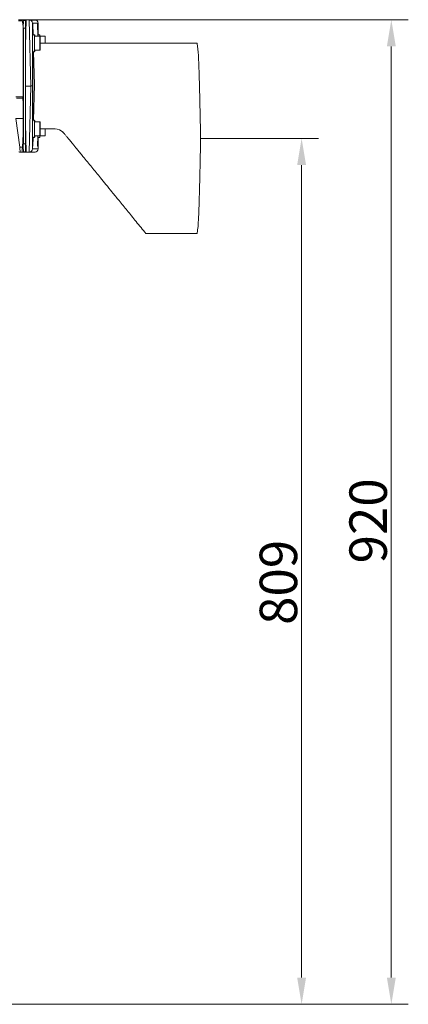
# Model space of a CAD drawing. Extents: x -3973 to -1771, y -1216 to 845.
# Drawn here: x -3165 to -2802, y -75 to 845 of the extents above; entities that cross this region are included whole.
import ezdxf

# ---------------------------------------------------------------- set-up
doc = ezdxf.new("R2010")
doc.units = 0
doc.header["$LTSCALE"] = 5
doc.layers.add('Bemaßungen(Brunner)', color=7, linetype='Continuous', lineweight=25)
doc.styles.add('Brunner 2014', font='arial.ttf', dxfattribs={"height": 35})
doc.dimstyles.new('Brunner 2014', dxfattribs={"dimscale": 5, "dimtxt": 35, "dimasz": 5, "dimexe": 3.175, "dimexo": 0, "dimgap": 0.762, "dimtad": 1, "dimdec": 0, "dimrnd": 1e-08, "dimtxsty": 'Brunner 2014', "dimcen": 0.09, "dimdle": 10, "dimclrd": 7, "dimclre": 7, "dimclrt": 7, "dimadec": 1, "dimazin": 2, "dimtfac": 0.666667, "dimtdec": 0, "dimtmove": 0, "dimatfit": 3, "dimldrblk": 'Filled-1', "dimfxl": 1, "dimtolj": 1, "dimlwd": 5, "dimlwe": 5, "dimarcsym": 0})

# ---------------------------------------------------------------- blocks, each defined once
blk = doc.blocks.new('*D76')
at = {"layer": 'Bemaßungen(Brunner)', "color": 7, "linetype": 'Continuous', "lineweight": 5}
for p, q in [((-2995.92, 734.2), (-2885.62, 734.2)), ((-2901.5, 709.2), (-2901.5, -50.3)), ((-3300.05, -75.3), (-2885.62, -75.3))]:
    blk.add_line(p, q, dxfattribs=at)
at = {"layer": 'Bemaßungen(Brunner)', "color": 7, "lineweight": 5}
for points in [[(-2905.66, 709.2), (-2897.33, 709.2), (-2901.5, 734.2)], [(-2905.66, -50.3), (-2897.33, -50.3), (-2901.5, -75.3)]]:
    blk.add_solid(points, dxfattribs=at)
at = {"layer": 'Defpoints', "color": 0, "lineweight": 5}
for p in [(-2995.92, 734.2), (-3300.05, -75.3), (-2901.5, -75.3)]:
    blk.add_point(p, dxfattribs=at)
at = {"layer": 'Bemaßungen(Brunner)', "color": 7, "lineweight": 5, "insert": (-2923.18, 319.17), "char_height": 35, "attachment_point": 5, "rotation": 90, "style": 'Brunner 2014'}
blk.add_mtext('\\A1;809', dxfattribs=at)
blk = doc.blocks.new('Filled-1')
at = {"color": 0}
for p, q in [((0, 0), (-1, 0.167)), ((-1, 0.167), (-1, -0.167)), ((-1, 0), (0, 0)), ((-1, -0.167), (0, 0))]:
    blk.add_line(p, q, dxfattribs=at)
at = {"color": 0, "flags": 128}
blk.add_lwpolyline([(-1, -0.167), (0, 0), (-1, 0.167), (-1, -0.167)], dxfattribs=at)
at = {"color": 0}
blk.add_solid([(-1, -0.167), (0, 0), (-1, 0.167), (-1, -0.167)], dxfattribs=at)
blk = doc.blocks.new('*D77')
at = {"layer": 'Bemaßungen(Brunner)', "color": 7, "linetype": 'Continuous', "lineweight": 5}
for p, q in [((-3157.69, 845.2), (-2801.74, 845.2)), ((-2817.61, 820.2), (-2817.61, -50.3)), ((-3300.05, -75.3), (-2801.74, -75.3))]:
    blk.add_line(p, q, dxfattribs=at)
at = {"layer": 'Bemaßungen(Brunner)', "color": 7, "lineweight": 5}
for points in [[(-2821.78, 820.2), (-2813.45, 820.2), (-2817.61, 845.2)], [(-2821.78, -50.3), (-2813.45, -50.3), (-2817.61, -75.3)]]:
    blk.add_solid(points, dxfattribs=at)
at = {"layer": 'Defpoints', "color": 0, "lineweight": 5}
for p in [(-3157.69, 845.2), (-3300.05, -75.3), (-2817.61, -75.3)]:
    blk.add_point(p, dxfattribs=at)
at = {"layer": 'Bemaßungen(Brunner)', "color": 7, "lineweight": 5, "insert": (-2839.29, 376.67), "char_height": 35, "attachment_point": 5, "rotation": 90, "style": 'Brunner 2014'}
blk.add_mtext('\\A1;920', dxfattribs=at)

msp = doc.modelspace()

# ---------------------------------------------------------------- linework, layer by layer
at = {"color": 7, "linetype": 'Continuous', "lineweight": 18}
for p, q in [((-3163.06, 844.23), (-3166.19, 844.23)), ((-3166.18, 845.2), (-3163.02, 845.2)), ((-3163.02, 845.2), (-3163.02, 845.2)), ((-3157.69, 845.2), (-3163.02, 845.2)), ((-3162.09, 840.27), (-3162.29, 843.44)), ((-3161.7, 773.2), (-3161.67, 838.68)), ((-3161.66, 844.5), (-3159.66, 844.5)), ((-3159.01, 845.06), (-3159.67, 820.4)), ((-3153.77, 845.07), (-3159.09, 845.07)), ((-3153.72, 845.06), (-3159.04, 845.06)), ((-3156.09, 844.91), (-3159.01, 845.06)), ((-3154.5, 783.21), (-3156.09, 844.91)), ((-3156.01, 844.91), (-3150.7, 844.91)), ((-3150.77, 844.91), (-3153.69, 845.06)), ((-3153.13, 841.99), (-3153.12, 841.48)), ((-3147.89, 841.99), (-3153.13, 841.99)), ((-3153.12, 841.48), (-3152.72, 841.48)), ((-3152.72, 831.2), (-3152.72, 841.48)), ((-3152.72, 841.48), (-3152.45, 831.2)), ((-3147.88, 841.48), (-3148.28, 841.48)), ((-3147.97, 829.7), (-3148.28, 841.48)), ((-3147.88, 841.48), (-3147.89, 841.99)), ((-3161.58, 729.2), (-3161.58, 837.2)), ((-3161.58, 837.2), (-3159.66, 837.2)), ((-3151.09, 831.2), (-3152.89, 831.2)), ((-3146.1, 829.7), (-3151.09, 829.7)), ((-3146.3, 831.2), (-3148.01, 831.2)), ((-3141.31, 829.7), (-3146.1, 829.7)), ((-3159.68, 783.2), (-3159.67, 820.4)), ((-3146.11, 819.97), (-3146.11, 819.97)), ((-3146.01, 823.2), (-3132.33, 823.2)), ((-3132.33, 823.2), (-3132.21, 823.2)), ((-2999.2, 823.2), (-3047, 823.2)), ((-3152.89, 815.2), (-3151.09, 815.2)), ((-3152.72, 751.2), (-3152.72, 815.2)), ((-3152.04, 815.2), (-3151.22, 784.2)), ((-3151.09, 816.7), (-3146.1, 816.7)), ((-3154.55, 783.2), (-3159.68, 783.2)), ((-3159.67, 748), (-3159.68, 783.2)), ((-3156.14, 721.49), (-3154.55, 783.2)), ((-3151.22, 784.2), (-3152.09, 751.2)), ((-3161.7, 773.2), (-3168.7, 773.2)), ((-3162, 771.78), (-3168.03, 771.78)), ((-3161.69, 767.29), (-3162, 771.78)), ((-3161.58, 773.2), (-3161.7, 773.2)), ((-3161.7, 752.95), (-3161.69, 767.29)), ((-3161.58, 773.2), (-3161.66, 773.2)), ((-3168.76, 752.94), (-3165.07, 725.94)), ((-3168.7, 752.95), (-3161.7, 752.95)), ((-3161.69, 738.62), (-3161.7, 752.95)), ((-3159.67, 748), (-3158.96, 721.34)), ((-3151.09, 751.2), (-3152.89, 751.2)), ((-3146.1, 749.7), (-3151.09, 749.7)), ((-3162.56, 725.94), (-3161.69, 738.62)), ((-3151.09, 736.7), (-3146.1, 736.7)), ((-3148.28, 726.92), (-3148.02, 736.7)), ((-3146.1, 736.7), (-3141.31, 736.7)), ((-3131.98, 743.2), (-3146.01, 743.2)), ((-3161.58, 729.2), (-3159.66, 729.2)), ((-3152.89, 735.2), (-3151.09, 735.2)), ((-3152.72, 726.92), (-3152.72, 735.2)), ((-3152.51, 735.2), (-3152.72, 726.92)), ((-3148.06, 735.2), (-3146.3, 735.2)), ((-3165.07, 725.94), (-3162.56, 725.94)), ((-3162.7, 721.2), (-3164.62, 721.2)), ((-3157.47, 721.2), (-3162.7, 721.2)), ((-3161.61, 721.52), (-3159.61, 721.52)), ((-3159.04, 721.34), (-3153.72, 721.34)), ((-3158.99, 721.34), (-3153.67, 721.34)), ((-3156.14, 721.49), (-3158.96, 721.34)), ((-3150.75, 721.49), (-3156.07, 721.49)), ((-3150.82, 721.49), (-3153.64, 721.34)), ((-3153.12, 726.92), (-3153.19, 724.41)), ((-3153.19, 724.41), (-3147.94, 724.41)), ((-3152.72, 726.92), (-3153.12, 726.92)), ((-3148.28, 726.92), (-3147.88, 726.92)), ((-3147.94, 724.41), (-3147.88, 726.92)), ((-3047.01, 645.2), (-2999.2, 645.2))]:
    msp.add_line(p, q, dxfattribs=at)
at = {"color": 7, "linetype": 'Continuous', "lineweight": 18, "flags": 128}
for points in [[(-3151.03, 829.7), (-3151.04, 829.83), (-3151.06, 830.64), (-3151.08, 831.1), (-3151.1, 831.19), (-3151.12, 830.91), (-3151.14, 830.26), (-3151.16, 829.29), (-3151.18, 828.03), (-3151.19, 826.55), (-3151.2, 824.91), (-3151.2, 823.19), (-3151.2, 821.47), (-3151.19, 819.83), (-3151.18, 818.35), (-3151.16, 817.09), (-3151.14, 816.13), (-3151.12, 815.49), (-3151.1, 815.21), (-3151.08, 815.31), (-3151.06, 815.78), (-3151.04, 816.59), (-3151.03, 816.7)], [(-3146.24, 829.7), (-3146.25, 829.81), (-3146.27, 830.63), (-3146.29, 831.09), (-3146.31, 831.19), (-3146.33, 830.91), (-3146.35, 830.28), (-3146.37, 829.7)], [(-3146.13, 817.11), (-3146.14, 817.8), (-3146.16, 818.78), (-3146.17, 820), (-3146.18, 821.39), (-3146.18, 822.88), (-3146.18, 824.39), (-3146.17, 825.83), (-3146.16, 827.13), (-3146.15, 828.22), (-3146.13, 829.04), (-3146.11, 829.54), (-3146.09, 829.7), (-3146.07, 829.51), (-3146.06, 828.98), (-3146.04, 828.14), (-3146.03, 827.03), (-3146.02, 825.72), (-3146.01, 824.27), (-3146.01, 822.76), (-3146.01, 821.28), (-3146.02, 819.9), (-3146.03, 818.7), (-3146.05, 817.74), (-3146.07, 817.07), (-3146.09, 816.74), (-3146.11, 816.75), (-3146.13, 817.11)], [(-3141.34, 829.29), (-3141.32, 829.65), (-3141.3, 829.66), (-3141.28, 829.33), (-3141.26, 828.66), (-3141.24, 827.71), (-3141.23, 826.5), (-3141.22, 825.12), (-3141.22, 823.64), (-3141.22, 823.21)], [(-3146.11, 819.97), (-3146.11, 819.92), (-3146.11, 819.9), (-3146.11, 819.89), (-3146.11, 819.9), (-3146.11, 819.93), (-3146.11, 819.98), (-3146.11, 820.04), (-3146.11, 820.1)], [(-3047.17, 822.82), (-3047.13, 822.82), (-3047.1, 822.82)], [(-3151.09, 816.7), (-3151.11, 816.75), (-3151.12, 817.11)], [(-3151.03, 749.7), (-3151.03, 749.72), (-3151.05, 750.57), (-3151.08, 751.07), (-3151.1, 751.2), (-3151.12, 750.95), (-3151.14, 750.35), (-3151.16, 749.41), (-3151.18, 748.18), (-3151.19, 746.72), (-3151.2, 745.09), (-3151.2, 743.37), (-3151.2, 741.65), (-3151.19, 740), (-3151.18, 738.5), (-3151.16, 737.22), (-3151.15, 736.22), (-3151.13, 735.54), (-3151.1, 735.22), (-3151.08, 735.28), (-3151.06, 735.71), (-3151.04, 736.48), (-3151.03, 736.65)], [(-3146.15, 738.25), (-3146.16, 739.36), (-3146.17, 740.67), (-3146.18, 742.12), (-3146.18, 743.62), (-3146.18, 745.11), (-3146.17, 746.49), (-3146.16, 747.69), (-3146.14, 748.66), (-3146.12, 749.32), (-3146.1, 749.66), (-3146.08, 749.65), (-3146.07, 749.29), (-3146.05, 748.61), (-3146.03, 747.63), (-3146.02, 746.41), (-3146.01, 745.02), (-3146.01, 743.54), (-3146.01, 742.03), (-3146.02, 740.59), (-3146.03, 739.28), (-3146.04, 738.19), (-3146.06, 737.37), (-3146.08, 736.87), (-3146.1, 736.7), (-3146.12, 736.89), (-3146.13, 737.41), (-3146.15, 738.25)], [(-3146.37, 736.7), (-3146.35, 736.05), (-3146.33, 735.45), (-3146.31, 735.21), (-3146.29, 735.34), (-3146.26, 735.83), (-3146.24, 736.68), (-3146.24, 736.7)], [(-3141.22, 743.2), (-3141.22, 742.87), (-3141.22, 741.38), (-3141.23, 739.99), (-3141.24, 738.77), (-3141.26, 737.79), (-3141.28, 737.11), (-3141.29, 736.75), (-3141.31, 736.74), (-3141.33, 737.08), (-3141.35, 737.75), (-3141.37, 738.71), (-3141.38, 739.91), (-3141.39, 741.3), (-3141.39, 742.78), (-3141.39, 743.2)]]:
    msp.add_lwpolyline(points, dxfattribs=at)
at = {"color": 7, "linetype": 'Continuous', "lineweight": 18}
for centre, radius, start, end in [((-2920.43, 823.2), 232.6, 178.029, 181.971), ((-2916.08, 822.85), 235.11, 178.32954, 181.39734), ((-2892.41, 823.97), 248.98, 178.77669, 180.17867), ((-3135.48, 772.12), 26.52, 177.66953, 180.74147), ((-2920.48, 743.2), 232.55, 178.02855, 181.97145), ((-2946.89, 742.99), 204.31, 178.11685, 181.32853), ((-3140.56, 737.85), 10.59, 177.85411, 186.2443), ((-3131.98, 733.2), 10, 42.54491, 89.99953), ((-3164.62, 723.2), 2, 227.06322, 269.99947), ((-3162.7, 723.2), 2, 270.00018, 302.86355), ((-3160.15, 760.28), 34.43, 265.98138, 267.46353), ((-3157.47, 723.2), 2, 270.00006, 291.46485)]:
    msp.add_arc(centre, radius, start, end, dxfattribs=at)
for centre, major_axis, ratio, start_param, end_param in [((-3163.11, 843.41), (0.491, 0.651), 0.999642, 5.391973, 6.864031), ((-3163.09, 843.39), (0.9, 1.58), 0.99982, 5.888381, 6.75668), ((-3156.95, 840.77), (3.11, 4.12), 0.999642, 2.314264, 2.633773), ((-3161.66, 833.74), (0.01, 15.63), 0.000842, 0.898835, 1.137399), ((-3159.66, 822.38), (0.01, 38.2), 0.000345, 0.940618, 1.622434), ((-3159.08, 844.07), (-0.702, 0.721), 0.987275, 5.465097, 6.121456), ((-3159.05, 845.07), (0.999, -0.052), 0.000689, 4.725426, 4.750884), ((-3157.77, 843.39), (-0.94, 1.55), 0.999825, 5.347554, 5.695971), ((-3156.21, 844.92), (3.01, -0.16), 0.000687, 4.752293, 4.777823), ((-3156.13, 841.91), (2.16, -2.11), 0.987249, 0.805068, 2.297325), ((-3153.76, 845.07), (0.999, -0.052), 0.000689, 1.506016, 1.531474), ((-3153.16, 726.88), (0.04, 114.6), 0.000345, 0, 1.053601), ((-3150.97, 844.92), (3.01, -0.16), 0.000687, 1.479151, 1.504681), ((-3150.89, 841.91), (2.11, 2.16), 0.98724, 5.504297, 6.996554), ((-3147.84, 726.88), (-0.04, 114.6), 0.000345, 5.856341, 6.283185), ((-3153.19, 840.48), (1.37, 57.28), 0.052318, 3.14284, 3.160174), ((-3153.16, 841.52), (-0.04, 114.6), 0.000345, 2.101219, 3.141593), ((-3161.97, 771.7), (2, 0.1), 0.039829, 1.423034, 1.580983), ((-3161.66, 767.18), (0.02, 28.67), 0.000919, 1.409197, 1.567146), ((-3159.66, 746.03), (-0.01, 38.2), 0.000345, 1.519159, 2.266022), ((-3161.66, 738.72), (-0.02, 28.67), 0.000919, 1.574446, 2.034819), ((-3147.84, 841.52), (0.04, 114.6), 0.000345, 3.141593, 3.52411), ((-3165.03, 726.2), (-0.41, 5), 0.013073, 1.622089, 3.140525), ((-3162.49, 726.2), (0.21, 5), 0.013137, 1.623707, 3.142144), ((-3159.03, 722.34), (0.702, 0.721), 0.987275, 3.238274, 3.95968), ((-3159, 721.34), (0.999, 0.052), 0.000689, 1.532301, 1.557759), ((-3156.26, 721.48), (3.01, 0.16), 0.000687, 1.505362, 1.530892), ((-3156.19, 724.49), (2.16, 2.11), 0.987249, 3.985861, 5.478117), ((-3153.7, 721.34), (0.999, 0.052), 0.000689, 4.751711, 4.777169), ((-3151.02, 721.48), (3.01, 0.16), 0.000687, 4.778505, 4.804034), ((-3150.94, 724.49), (-2.11, 2.16), 0.98724, 2.428224, 3.920481)]:
    msp.add_ellipse(centre, major_axis=major_axis, ratio=ratio, start_param=start_param, end_param=end_param, dxfattribs=at)
for points, knots in [([(-3163.02, 845.2), (-3163.02, 845.19), (-3163.02, 845.17), (-3163.03, 845), (-3163.04, 844.74), (-3163.05, 844.48), (-3163.05, 844.3), (-3163.05, 844.24), (-3163.06, 844.23)], [0, 0, 0, 0, 0.218231, 0.436461, 0.654711, 0.873011, 0.983872, 1, 1, 1, 1]), ([(-3161.67, 843.47), (-3161.7, 843.47), (-3161.82, 843.46), (-3162.02, 843.45), (-3162.21, 843.45), (-3162.28, 843.44), (-3162.29, 843.44)], [0, 0, 0, 0, 0.16907, 0.670736, 0.945714, 1, 1, 1, 1]), ([(-3161.67, 840.3), (-3161.74, 840.3), (-3161.86, 840.29), (-3162.01, 840.28), (-3162.08, 840.27), (-3162.09, 840.27)], [0, 0, 0, 0, 0.491936, 0.920057, 1, 1, 1, 1]), ([(-3161.66, 844.5), (-3161.66, 844.49), (-3161.66, 844.47), (-3161.67, 844.34), (-3161.67, 844.1), (-3161.67, 843.79), (-3161.67, 843.56), (-3161.67, 843.47)], [0, 0, 0, 0, 0.15989, 0.319261, 0.520021, 0.798375, 1, 1, 1, 1]), ([(-3161.67, 840.3), (-3161.67, 840.14), (-3161.67, 839.6), (-3161.67, 839.06), (-3161.67, 838.68)], [0, 0, 0, 0, 0.292875, 1, 1, 1, 1]), ([(-3132.33, 823.2), (-3131.71, 823.2), (-3130.45, 823.2), (-3128.65, 823.2), (-3127.8, 823.2), (-3127.45, 823.2), (-3127.34, 823.2), (-3127.26, 823.2), (-3127.24, 823.2), (-3127.21, 823.2), (-3127.14, 823.2), (-3127.07, 823.2), (-3126.97, 823.2), (-3127, 823.2), (-3127.03, 823.2)], [0, 0, 0, 0, 0.2782652, 0.5565311, 0.709171, 0.7395369, 0.7993551, 0.8005148, 0.8157592, 0.8195703, 0.8330244, 0.8879981, 0.9097964, 1, 1, 1, 1]), ([(-3047, 823.2), (-3050.47, 823.2), (-3057.24, 823.2), (-3066.97, 823.2), (-3075.86, 823.2), (-3083.76, 823.2), (-3090.64, 823.2), (-3096.32, 823.2), (-3100.87, 823.2), (-3104.47, 823.2), (-3107.83, 823.2), (-3111.39, 823.2), (-3115.46, 823.2), (-3120.07, 823.2), (-3123.33, 823.2), (-3127.03, 823.2)], [0, 0, 0, 0, 0.13346, 0.260329, 0.374342, 0.475497, 0.563795, 0.639235, 0.693664, 0.738646, 0.777816, 0.822988, 0.875075, 0.934078, 1, 1, 1, 1]), ([(-3047.1, 822.82), (-3047.08, 822.96), (-3047.04, 823.18), (-3047.01, 823.17), (-3047, 823.17)], [0, 0, 0, 0, 0.622751, 1, 1, 1, 1]), ([(-2997.95, 811.3), (-2998.44, 817.55), (-2998.68, 819.54), (-2998.92, 821.53), (-2999.2, 823.2)], [0, 0, 0, 0, 0.499997, 1, 1, 1, 1]), ([(-2995.92, 734.2), (-2995.95, 735.53), (-2995.99, 737.93), (-2996.05, 741.52), (-2996.12, 744.96), (-2996.19, 748.54), (-2996.26, 752.05), (-2996.33, 755.43), (-2996.42, 759.63), (-2996.53, 764.55), (-2996.66, 770.26), (-2996.79, 775.67), (-2996.94, 781.5), (-2997.1, 787.5), (-2997.28, 793.55), (-2997.46, 799.02), (-2997.63, 803.83), (-2997.8, 808.03), (-2997.9, 810.21), (-2997.95, 811.3)], [0, 0, 0, 0, 0.040459, 0.072695, 0.109186, 0.14528, 0.182675, 0.217833, 0.250756, 0.315256, 0.375818, 0.439558, 0.500592, 0.584431, 0.667414, 0.750183, 0.833501, 0.916638, 1, 1, 1, 1]), ([(-3154.5, 783.21), (-3154.16, 783.3), (-3153.7, 783.43), (-3153.29, 783.52), (-3153.17, 783.55)], [0, 0, 0, 0, 0.723736, 1, 1, 1, 1]), ([(-3161.66, 773.2), (-3161.67, 773.19), (-3161.67, 773.16), (-3161.68, 772.87), (-3161.68, 772.46), (-3161.68, 772.08), (-3161.68, 771.85), (-3161.68, 771.8)], [0, 0, 0, 0, 0.244227, 0.489955, 0.709212, 0.924067, 1, 1, 1, 1]), ([(-3125.13, 740.58), (-3124.89, 740.34), (-3124.44, 739.86), (-3123.66, 738.98), (-3122.84, 738.01), (-3122, 737.01), (-3121.12, 735.94), (-3120.29, 734.94), (-3119.34, 733.78), (-3118.28, 732.5), (-3117.02, 730.97), (-3115.55, 729.18), (-3113.84, 727.09), (-3111.58, 724.33), (-3108.87, 721.03), (-3105.56, 716.97), (-3101.8, 712.37), (-3097.68, 707.33), (-3093.59, 702.31), (-3089.22, 696.96), (-3084.29, 690.92), (-3078.5, 683.83), (-3071.85, 675.67), (-3064.34, 666.46), (-3055.98, 656.19), (-3050.11, 649), (-3047.03, 645.22)], [0, 0, 0, 0, 0.060915, 0.120194, 0.172567, 0.218085, 0.256801, 0.288873, 0.310542, 0.331401, 0.351722, 0.371803, 0.392058, 0.414191, 0.439612, 0.467655, 0.504881, 0.541949, 0.579108, 0.615916, 0.660483, 0.712824, 0.772944, 0.84085, 0.916538, 1, 1, 1, 1]), ([(-2998.31, 651.85), (-2997.9, 658.19), (-2997.8, 660.38), (-2997.63, 664.59), (-2997.47, 669.02), (-2997.33, 673.54), (-2997.19, 677.91), (-2997.06, 682.62), (-2996.93, 687.23), (-2996.82, 691.74), (-2996.71, 696.02), (-2996.6, 700.45), (-2996.5, 705.05), (-2996.41, 709.24), (-2996.33, 713.03), (-2996.26, 716.39), (-2996.19, 719.89), (-2996.12, 723.46), (-2996.05, 726.88), (-2995.99, 730.47), (-2995.95, 732.87), (-2995.92, 734.2)], [0, 0, 0, 0, 0.08346, 0.166872, 0.250654, 0.312452, 0.375708, 0.437113, 0.500475, 0.548973, 0.599202, 0.64873, 0.698157, 0.750115, 0.78286, 0.817821, 0.855, 0.890918, 0.927265, 0.959486, 1, 1, 1, 1]), ([(-3161.68, 725.89), (-3161.67, 725.36), (-3161.67, 724.3), (-3161.66, 722.95), (-3161.64, 721.97), (-3161.63, 721.56), (-3161.62, 721.53), (-3161.61, 721.52)], [0, 0, 0, 0, 0.226055, 0.452144, 0.678709, 0.906153, 1, 1, 1, 1]), ([(-2999.2, 645.2), (-2998.92, 646.88), (-2998.68, 648.87), (-2998.44, 650.86), (-2998.31, 651.85)], [0, 0, 0, 0, 0.500003, 1, 1, 1, 1])]:
    msp.add_open_spline(points, degree=3, knots=knots, dxfattribs=at)

# ---------------------------------------------------------------- dimensions: what is measured, and where the dimension line sits
at = {"layer": 'Bemaßungen(Brunner)', "lineweight": 5}
for base, p1, picture, middle in [((-2817.61172399, -75.29866816), (-3157.69494661, 845.20133184), '*D77', (-2817.61172399, 376.66722823)), ((-2901.49752078, -75.29866816), (-2995.92225611, 734.20133184), '*D76', (-2901.49752078, 319.17057951))]:
    dim = msp.add_linear_dim(base=base, p1=p1, p2=(-3300.05121643, -75.29866816), angle=90, dimstyle='Brunner 2014', dxfattribs=at)
    dim.commit()
    dim.dimension.update_dxf_attribs({"geometry": picture, "text_midpoint": middle, "dimtype": 160})

doc.saveas('drawing.dxf')
